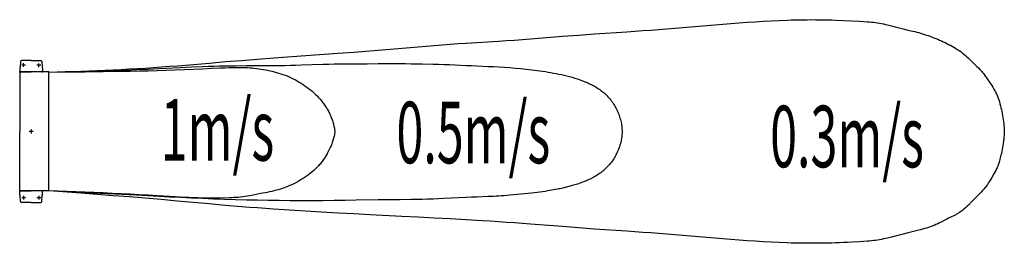
# Model space of a CAD drawing. Extents: x -60 to 5093, y -586 to 586.
import ezdxf

# ---------------------------------------------------------------- set-up
doc = ezdxf.new("R2010")
doc.units = 0
doc.linetypes.add('DASHDOT', pattern=[5.5, 4, -0.6, 0.3, -0.6])
doc.layers.add('OUTLINE', color=3, linetype='CONTINUOUS')
doc.styles.add('STANDARD1', font='MONOTXT', dxfattribs={"bigfont": 'BIGFONT'})

msp = doc.modelspace()

# ---------------------------------------------------------------- linework, layer by layer
at = {"layer": 'OUTLINE', "color": 5, "linetype": 'CONTINUOUS'}
for p, q in [((3662.7, 566.6), (3704.7, 569.8)), ((3704.7, 569.8), (3746.7, 572.8)), ((3746.7, 572.8), (3788.7, 575.6)), ((3788.7, 575.6), (3830.8, 578.2)), ((3830.8, 578.2), (3872.8, 580.4)), ((3872.8, 580.4), (3914.9, 582.4)), ((3914.9, 582.4), (3957, 584)), ((3957, 584), (3978.1, 584.6)), ((3978.1, 584.6), (3999.1, 585.2)), ((3999.1, 585.2), (4020.2, 585.6)), ((4020.2, 585.6), (4041.3, 586)), ((4041.3, 586), (4062.3, 586.2)), ((4062.3, 586.2), (4083.4, 586.3)), ((4083.4, 586.3), (4104.4, 586.2)), ((4104.4, 586.2), (4125.4, 586.1)), ((4125.4, 586.1), (4146.5, 585.8)), ((4146.5, 585.8), (4167.5, 585.3)), ((4167.5, 585.3), (4188.5, 584.8)), ((4188.5, 584.8), (4209.6, 584.1)), ((4209.6, 584.1), (4251.6, 582.4)), ((4251.6, 582.4), (4293.7, 580.4)), ((4293.7, 580.4), (4335.8, 578.2)), ((4335.8, 578.2), (4356.9, 576.9)), ((4356.9, 576.9), (4378, 575.4)), ((4378, 575.4), (4388.5, 574.5)), ((4388.5, 574.5), (4398.9, 573.5)), ((4398.9, 573.5), (4409.4, 572.4)), ((4409.4, 572.4), (4419.8, 571)), ((4419.8, 571), (4430.2, 569.5)), ((4430.2, 569.5), (4440.6, 567.7)), ((4440.6, 567.7), (4450.9, 565.8)), ((2949, 511.6), (3117.1, 523.1)), ((3117.1, 523.1), (3201.1, 528.9)), ((3201.1, 528.9), (3243.1, 532)), ((3243.1, 532), (3285.1, 535.3)), ((3285.1, 535.3), (3369, 542.1)), ((3369, 542.1), (3452.9, 549.2)), ((3452.9, 549.2), (3536.8, 556.4)), ((3536.8, 556.4), (3620.8, 563.3)), ((3620.8, 563.3), (3662.7, 566.6)), ((4450.9, 565.8), (4461.2, 563.6)), ((4461.2, 563.6), (4471.4, 561.3)), ((4471.4, 561.3), (4481.7, 558.8)), ((4481.7, 558.8), (4502.1, 553.6)), ((4502.1, 553.6), (4522.5, 548.2)), ((4522.5, 548.2), (4542.9, 542.9)), ((4542.9, 542.9), (4563.4, 538)), ((4563.4, 538), (4583.9, 533.2)), ((4583.9, 533.2), (4604.4, 528.5)), ((4604.4, 528.5), (4624.8, 523.5)), ((4624.8, 523.5), (4635, 520.9)), ((4635, 520.9), (4645.2, 518.2)), ((4645.2, 518.2), (4655.3, 515.3)), ((2277, 463.6), (2445.2, 473.8)), ((2445.2, 473.8), (2487.2, 476.5)), ((2487.2, 476.5), (2529.2, 479.4)), ((2529.2, 479.4), (2571.2, 482.4)), ((2571.2, 482.4), (2613.2, 485.5)), ((2613.2, 485.5), (2697.1, 492.1)), ((2697.1, 492.1), (2781.1, 498.9)), ((2781.1, 498.9), (2865, 505.4)), ((2865, 505.4), (2907, 508.6)), ((2907, 508.6), (2949, 511.6)), ((4655.3, 515.3), (4665.4, 512.2)), ((4665.4, 512.2), (4675.5, 509.1)), ((4675.5, 509.1), (4685.5, 505.8)), ((4685.5, 505.8), (4695.4, 502.4)), ((4695.4, 502.4), (4705.4, 498.9)), ((4705.4, 498.9), (4715.2, 495.2)), ((4715.2, 495.2), (4725.1, 491.4)), ((4725.1, 491.4), (4734.9, 487.5)), ((4734.9, 487.5), (4744.6, 483.5)), ((4744.6, 483.5), (4754.3, 479.3)), ((4754.3, 479.3), (4763.9, 475.1)), ((4763.9, 475.1), (4773.5, 470.7)), ((4773.5, 470.7), (4783, 466.2)), ((4783, 466.2), (4792.5, 461.5)), ((1605.5, 410), (1689.4, 416.3)), ((1689.4, 416.3), (1773.4, 422.9)), ((1773.4, 422.9), (1815.4, 426.3)), ((1815.4, 426.3), (1857.3, 429.8)), ((1857.3, 429.8), (1941.2, 437)), ((1941.2, 437), (2025.1, 444.3)), ((2025.1, 444.3), (2109.1, 451.4)), ((2109.1, 451.4), (2151, 454.7)), ((2151, 454.7), (2193, 457.9)), ((2193, 457.9), (2235, 460.9)), ((2235, 460.9), (2277, 463.6)), ((4792.5, 461.5), (4801.9, 456.7)), ((4801.9, 456.7), (4811.2, 451.8)), ((4811.2, 451.8), (4820.4, 446.7)), ((4820.4, 446.7), (4829.5, 441.4)), ((4829.5, 441.4), (4838.5, 436)), ((4838.5, 436), (4847.5, 430.3)), ((4847.5, 430.3), (4856.3, 424.5)), ((4856.3, 424.5), (4865, 418.5)), ((4865, 418.5), (4873.5, 412.3)), ((-56.1, 367.2), (-57.2, 334.8)), ((0, 372), (-51.1, 372)), ((0, 372), (51.1, 372)), ((56.1, 367.2), (57.2, 334.8)), ((933.7, 359), (1017.6, 366.1)), ((1017.6, 366.1), (1101.5, 373)), ((1101.5, 373), (1185.5, 379.5)), ((1185.5, 379.5), (1269.5, 385.8)), ((1269.5, 385.8), (1437.5, 397.9)), ((1437.5, 397.9), (1605.5, 410)), ((4873.5, 412.3), (4881.8, 405.8)), ((4881.8, 405.8), (4890, 399.1)), ((4890, 399.1), (4897.9, 392.2)), ((4897.9, 392.2), (4905.6, 385.1)), ((4905.6, 385.1), (4913.1, 377.7)), ((4913.1, 377.7), (4920.5, 370.2)), ((4920.5, 370.2), (4935.1, 355.1)), ((-59.3, 332.9), (-60, 312)), ((92, 312), (-60, 312)), ((92, 312), (-60, 312)), ((-60, 311), (-60, 0)), ((-60, 311), (-60, 0)), ((-59.3, 332.9), (-57.2, 334.8)), ((-58, 312), (0, 312)), ((-58, 312), (0, 312)), ((-29.9, 348), (-49.5, 348)), ((-40, 338.1), (-40, 357.4)), ((58, 312), (0, 312)), ((58, 312), (0, 312)), ((50.6, 348), (30.5, 348)), ((40, 337.1), (40, 356.7)), ((59.3, 332.9), (57.2, 334.8)), ((59.3, 332.9), (60, 312)), ((93, 311), (177.2, 313.8)), ((93, 311), (207.9, 313.5)), ((93, 311), (187.6, 311.9)), ((93, -311), (93, 311)), ((177.2, 313.8), (261.4, 316.7)), ((187.6, 311.9), (282.1, 312.9)), ((207.9, 313.5), (265.4, 314.8)), ((261.4, 316.7), (345.5, 319.9)), ((265.4, 314.8), (322.8, 316.3)), ((282.1, 312.9), (376.7, 314.2)), ((322.8, 316.3), (380.3, 317.9)), ((345.5, 319.9), (387.6, 321.7)), ((376.7, 314.2), (471.2, 315.7)), ((380.3, 317.9), (437.7, 319.8)), ((387.6, 321.7), (429.7, 323.5)), ((429.7, 323.5), (471.7, 325.6)), ((437.7, 319.8), (495.2, 321.8)), ((471.2, 315.7), (518.4, 316.6)), ((471.7, 325.6), (513.8, 327.8)), ((495.2, 321.8), (552.6, 324.2)), ((513.8, 327.8), (555.8, 330.1)), ((518.4, 316.6), (565.7, 317.6)), ((552.6, 324.2), (610, 326.8)), ((555.8, 330.1), (597.8, 332.7)), ((565.7, 317.6), (612.9, 318.7)), ((597.8, 332.7), (639.8, 335.5)), ((610, 326.8), (667.4, 329.7)), ((612.9, 318.7), (660.1, 320)), ((639.8, 335.5), (681.8, 338.5)), ((660.1, 320), (707.3, 321.4)), ((667.4, 329.7), (782.2, 335.6)), ((681.8, 338.5), (723.8, 341.7)), ((707.3, 321.4), (754.4, 323)), ((723.8, 341.7), (765.8, 345)), ((754.4, 323), (801.6, 324.8)), ((765.8, 345), (849.7, 351.9)), ((782.2, 335.6), (839.6, 338.3)), ((801.6, 324.8), (848.8, 326.7)), ((839.6, 338.3), (897, 340.7)), ((848.8, 326.7), (896, 328.8)), ((849.7, 351.9), (933.7, 359)), ((896, 328.8), (943.3, 331.1)), ((897, 340.7), (925.8, 341.8)), ((925.8, 341.8), (954.5, 342.7)), ((943.3, 331.1), (990.7, 333.4)), ((954.5, 342.7), (983.2, 343.4)), ((983.2, 343.4), (1011.9, 344)), ((990.7, 333.4), (1014.3, 334.5)), ((1011.9, 344), (1040.6, 344.4)), ((1014.3, 334.5), (1038, 335.4)), ((1038, 335.4), (1061.7, 335.9)), ((1040.6, 344.4), (1069.4, 344.8)), ((1061.7, 335.9), (1073.5, 336)), ((1069.4, 344.8), (1126.8, 345.1)), ((1073.5, 336), (1085.4, 336.1)), ((1085.4, 336.1), (1097.2, 336)), ((1097.2, 336), (1109, 335.7)), ((1109, 335.7), (1120.8, 335.3)), ((1120.8, 335.3), (1132.6, 334.8)), ((1126.8, 345.1), (1241.8, 345.7)), ((1132.6, 334.8), (1144.3, 334.1)), ((1144.3, 334.1), (1156.1, 333.1)), ((1156.1, 333.1), (1167.8, 332)), ((1167.8, 332), (1179.6, 330.7)), ((1179.6, 330.7), (1191.3, 329.2)), ((1191.3, 329.2), (1203, 327.5)), ((1203, 327.5), (1214.6, 325.5)), ((1214.6, 325.5), (1226.2, 323.4)), ((1226.2, 323.4), (1237.8, 321.1)), ((1237.8, 321.1), (1249.4, 318.5)), ((1241.8, 345.7), (1270.5, 345.9)), ((1249.4, 318.5), (1260.9, 315.8)), ((1260.9, 315.8), (1272.4, 312.9)), ((1270.5, 345.9), (1299.3, 346.3)), ((1272.4, 312.9), (1283.8, 309.8)), ((1283.8, 309.8), (1295.2, 306.5)), ((1299.3, 346.3), (1328, 346.8)), ((1328, 346.8), (1356.7, 347.4)), ((1356.7, 347.4), (1385.5, 348.2)), ((1385.5, 348.2), (1414.2, 349.1)), ((1414.2, 349.1), (1471.6, 351)), ((1471.6, 351), (1529.1, 352.8)), ((1529.1, 352.8), (1557.8, 353.6)), ((1557.8, 353.6), (1586.5, 354.2)), ((1586.5, 354.2), (1615.2, 354.7)), ((1615.2, 354.7), (1644, 354.9)), ((1644, 354.9), (1701.5, 355.1)), ((1701.5, 355.1), (1758.9, 355.3)), ((1758.9, 355.3), (1816.4, 355.9)), ((1816.4, 355.9), (1873.9, 356.5)), ((1873.9, 356.5), (1902.6, 356.6)), ((1902.6, 356.6), (1931.3, 356.4)), ((1931.3, 356.4), (1960.1, 355.9)), ((1960.1, 355.9), (1988.8, 355.2)), ((1988.8, 355.2), (2046.3, 353.9)), ((2046.3, 353.9), (2103.7, 353)), ((2103.7, 353), (2132.5, 352.5)), ((2132.5, 352.5), (2161.2, 351.8)), ((2161.2, 351.8), (2189.9, 350.7)), ((2189.9, 350.7), (2218.6, 349.4)), ((2218.6, 349.4), (2276, 346.5)), ((2276, 346.5), (2304.7, 345.1)), ((2304.7, 345.1), (2333.4, 343.8)), ((2333.4, 343.8), (2390.8, 341.3)), ((2390.8, 341.3), (2419.5, 339.9)), ((2419.5, 339.9), (2448.2, 338.4)), ((2448.2, 338.4), (2476.9, 336.7)), ((2476.9, 336.7), (2505.6, 334.8)), ((2505.6, 334.8), (2534.3, 332.5)), ((2534.3, 332.5), (2562.9, 329.9)), ((2562.9, 329.9), (2591.5, 327)), ((2591.5, 327), (2620, 323.7)), ((2620, 323.7), (2648.6, 320.1)), ((2648.6, 320.1), (2662.8, 318.1)), ((2662.8, 318.1), (2677, 316)), ((2677, 316), (2691.2, 313.8)), ((2691.2, 313.8), (2705.4, 311.5)), ((2705.4, 311.5), (2719.6, 309.1)), ((4935.1, 355.1), (4942.6, 347.6)), ((4942.6, 347.6), (4950.2, 340.3)), ((4950.2, 340.3), (4957.9, 333)), ((4957.9, 333), (4965.4, 325.6)), ((4965.4, 325.6), (4969, 321.8)), ((4969, 321.8), (4972.6, 318)), ((4972.6, 318), (4976.1, 314.1)), ((4976.1, 314.1), (4979.4, 310)), ((4979.4, 310), (4982.6, 305.9)), ((1295.2, 306.5), (1306.4, 303)), ((1306.4, 303), (1317.6, 299.2)), ((1317.6, 299.2), (1328.7, 295.2)), ((1328.7, 295.2), (1339.8, 290.9)), ((1339.8, 290.9), (1350.7, 286.3)), ((1350.7, 286.3), (1361.5, 281.4)), ((1361.5, 281.4), (1372.2, 276.3)), ((1372.2, 276.3), (1382.7, 270.9)), ((1382.7, 270.9), (1393.1, 265.3)), ((1393.1, 265.3), (1403.4, 259.4)), ((1403.4, 259.4), (1413.5, 253.2)), ((2719.6, 309.1), (2733.7, 306.6)), ((2733.7, 306.6), (2747.9, 303.9)), ((2747.9, 303.9), (2762, 301.1)), ((2762, 301.1), (2776, 298.1)), ((2776, 298.1), (2790, 294.9)), ((2790, 294.9), (2804, 291.5)), ((2804, 291.5), (2817.9, 287.8)), ((2817.9, 287.8), (2831.8, 284)), ((2831.8, 284), (2845.6, 279.9)), ((2845.6, 279.9), (2859.3, 275.5)), ((2859.3, 275.5), (2872.9, 270.9)), ((2872.9, 270.9), (2886.4, 265.9)), ((2886.4, 265.9), (2899.8, 260.6)), ((2899.8, 260.6), (2906.4, 257.8)), ((2906.4, 257.8), (2913, 254.9)), ((4982.6, 305.9), (4985.8, 301.7)), ((4985.8, 301.7), (4991.8, 293.1)), ((4991.8, 293.1), (5003.5, 275.5)), ((5003.5, 275.5), (5027.3, 240.4)), ((1413.5, 253.2), (1423.4, 246.7)), ((1423.4, 246.7), (1433.2, 240)), ((1433.2, 240), (1442.8, 233.1)), ((1442.8, 233.1), (1452.1, 225.9)), ((1452.1, 225.9), (1461.3, 218.5)), ((1461.3, 218.5), (1470.3, 210.8)), ((1470.3, 210.8), (1479.1, 202.9)), ((2913, 254.9), (2919.5, 251.9)), ((2919.5, 251.9), (2926, 248.8)), ((2926, 248.8), (2932.5, 245.6)), ((2932.5, 245.6), (2938.8, 242.3)), ((2938.8, 242.3), (2945.2, 238.9)), ((2945.2, 238.9), (2951.4, 235.4)), ((2951.4, 235.4), (2957.6, 231.7)), ((2957.6, 231.7), (2963.7, 227.9)), ((2963.7, 227.9), (2969.7, 224)), ((2969.7, 224), (2975.7, 219.9)), ((2975.7, 219.9), (2981.5, 215.7)), ((2981.5, 215.7), (2987.2, 211.3)), ((2987.2, 211.3), (2992.8, 206.8)), ((2992.8, 206.8), (2998.3, 202.1)), ((5027.3, 240.4), (5033.1, 231.6)), ((5033.1, 231.6), (5038.7, 222.6)), ((5038.7, 222.6), (5044, 213.6)), ((5044, 213.6), (5046.5, 209)), ((5046.5, 209), (5049, 204.3)), ((1479.1, 202.9), (1487.7, 194.7)), ((1487.7, 194.7), (1496.1, 186.4)), ((1496.1, 186.4), (1504.2, 177.8)), ((1504.2, 177.8), (1512.1, 169)), ((1512.1, 169), (1519.8, 160)), ((1519.8, 160), (1523.4, 155.4)), ((1523.4, 155.4), (1527.1, 150.7)), ((2998.3, 202.1), (3003.7, 197.3)), ((3003.7, 197.3), (3008.9, 192.4)), ((3008.9, 192.4), (3014, 187.3)), ((3014, 187.3), (3019, 182.1)), ((3019, 182.1), (3023.8, 176.8)), ((3023.8, 176.8), (3028.5, 171.3)), ((3028.5, 171.3), (3033, 165.7)), ((3033, 165.7), (3037.4, 160)), ((3037.4, 160), (3041.6, 154.2)), ((5049, 204.3), (5051.3, 199.7)), ((5051.3, 199.7), (5053.5, 194.9)), ((5053.5, 194.9), (5055.6, 190.1)), ((5055.6, 190.1), (5057.6, 185.3)), ((5057.6, 185.3), (5059.5, 180.4)), ((5059.5, 180.4), (5061.3, 175.4)), ((5061.3, 175.4), (5064.5, 165.4)), ((5064.5, 165.4), (5067.5, 155.3)), ((5067.5, 155.3), (5070.3, 145.1)), ((1527.1, 150.7), (1530.6, 146)), ((1530.6, 146), (1534.1, 141.2)), ((1534.1, 141.2), (1537.4, 136.3)), ((1537.4, 136.3), (1540.7, 131.4)), ((1540.7, 131.4), (1543.9, 126.4)), ((1543.9, 126.4), (1547, 121.4)), ((1547, 121.4), (1550, 116.3)), ((1550, 116.3), (1552.9, 111.1)), ((1552.9, 111.1), (1555.7, 105.9)), ((1555.7, 105.9), (1558.5, 100.7)), ((3041.6, 154.2), (3045.7, 148.3)), ((3045.7, 148.3), (3049.6, 142.3)), ((3049.6, 142.3), (3053.4, 136.1)), ((3053.4, 136.1), (3057, 129.9)), ((3057, 129.9), (3060.4, 123.6)), ((3060.4, 123.6), (3063.7, 117.1)), ((3063.7, 117.1), (3066.8, 110.7)), ((3066.8, 110.7), (3069.7, 104.1)), ((3069.7, 104.1), (3072.5, 97.4)), ((5070.3, 145.1), (5072.9, 134.9)), ((5072.9, 134.9), (5075.5, 124.7)), ((5075.5, 124.7), (5077.9, 114.4)), ((5077.9, 114.4), (5080.1, 104.1)), ((5080.1, 104.1), (5082.3, 93.8)), ((1558.5, 100.7), (1561.1, 95.4)), ((1561.1, 95.4), (1563.6, 90)), ((1563.6, 90), (1566.1, 84.6)), ((1566.1, 84.6), (1568.4, 79.2)), ((1568.4, 79.2), (1570.6, 73.7)), ((1570.6, 73.7), (1572.7, 68.2)), ((1572.7, 68.2), (1574.7, 62.6)), ((1574.7, 62.6), (1576.6, 57.1)), ((1576.6, 57.1), (1578.4, 51.4)), ((3072.5, 97.4), (3075.1, 90.7)), ((3075.1, 90.7), (3077.5, 84)), ((3077.5, 84), (3079.7, 77.2)), ((3079.7, 77.2), (3081.8, 70.3)), ((3081.8, 70.3), (3083.9, 63.4)), ((3083.9, 63.4), (3085.8, 56.4)), ((3085.8, 56.4), (3087.6, 49.5)), ((5082.3, 93.8), (5084.3, 83.5)), ((5084.3, 83.5), (5086.1, 73.1)), ((5086.1, 73.1), (5087.7, 62.7)), ((5087.7, 62.7), (5089.2, 52.3)), ((5089.2, 52.3), (5090.5, 41.8)), ((-60, -311), (-60, 0)), ((-60, -311), (-60, 0)), ((93, -311), (93, 0)), ((1578.4, 51.4), (1580.1, 45.8)), ((1580.1, 45.8), (1581.6, 40.1)), ((1581.6, 40.1), (1583.1, 34.4)), ((1583.1, 34.4), (1584.4, 28.6)), ((1584.4, 28.6), (1585.7, 22.8)), ((1585.7, 22.8), (1586.9, 17)), ((1586.9, 17), (1587.9, 11.1)), ((1587.9, 11.1), (1588.3, 8.2)), ((1588.3, 8.2), (1588.6, 5.2)), ((1588.6, 5.2), (1588.7, 2.3)), ((1588.7, 2.3), (1588.6, -0.7)), ((3087.6, 49.5), (3089.1, 42.4)), ((3089.1, 42.4), (3089.7, 38.9)), ((3089.7, 38.9), (3090.2, 35.3)), ((3090.2, 35.3), (3090.9, 28.2)), ((3090.9, 28.2), (3091.4, 21)), ((3091.4, 21), (3092, 13.9)), ((3092, 13.9), (3092.7, 6.7)), ((3092.7, 6.7), (3092.9, 3.1)), ((3092.9, 3.1), (3093, -0.5)), ((5090.5, 41.8), (5091.6, 31.4)), ((5091.6, 31.4), (5092.4, 20.9)), ((5092.4, 20.9), (5093.1, 10.4)), ((5093.1, 10.4), (5093.3, 5.1)), ((5093.3, 5.1), (5093.4, -0.2)), ((1579.2, -46.8), (1576.1, -58.3)), ((1582.5, -35.5), (1579.2, -46.8)), ((1584.1, -29.8), (1582.5, -35.5)), ((1585.6, -24), (1584.1, -29.8)), ((1586.8, -18.3), (1585.6, -24)), ((1587.2, -15.4), (1586.8, -18.3)), ((1587.5, -12.4), (1587.2, -15.4)), ((1588.6, -0.7), (1587.5, -12.4)), ((3087.4, -50.3), (3085.6, -57.3)), ((3088.9, -43.3), (3087.4, -50.3)), ((3089.5, -39.8), (3088.9, -43.3)), ((3090.1, -36.3), (3089.5, -39.8)), ((3090.5, -32.7), (3090.1, -36.3)), ((3090.9, -29.1), (3090.5, -32.7)), ((3091.6, -18.4), (3090.9, -29.1)), ((3092.6, -7.6), (3091.6, -18.4)), ((3092.9, -4), (3092.6, -7.6)), ((3093, -0.5), (3092.9, -4)), ((5089.8, -47.4), (5089.1, -52.6)), ((5090.5, -42.2), (5089.8, -47.4)), ((5091.6, -31.7), (5090.5, -42.2)), ((5092.4, -21.2), (5091.6, -31.7)), ((5093.1, -10.7), (5092.4, -21.2)), ((5093.3, -5.4), (5093.1, -10.7)), ((5093.4, -0.2), (5093.3, -5.4)), ((1557.1, -101.5), (1551.7, -112)), ((1562.2, -90.9), (1557.1, -101.5)), ((1567.3, -80.2), (1562.2, -90.9)), ((1569.8, -74.8), (1567.3, -80.2)), ((1572.2, -69.4), (1569.8, -74.8)), ((1574.3, -63.9), (1572.2, -69.4)), ((1576.1, -58.3), (1574.3, -63.9)), ((3072, -98.3), (3069.1, -104.8)), ((3074.7, -91.6), (3072, -98.3)), ((3077.2, -84.9), (3074.7, -91.6)), ((3079.5, -78.1), (3077.2, -84.9)), ((3081.6, -71.2), (3079.5, -78.1)), ((3085.6, -57.3), (3081.6, -71.2)), ((5082.1, -94.1), (5080.2, -104.5)), ((5083.8, -83.7), (5082.1, -94.1)), ((5085.5, -73.3), (5083.8, -83.7)), ((5087.3, -63), (5085.5, -73.3)), ((5089.1, -52.6), (5087.3, -63)), ((1526.7, -152.1), (1523.1, -156.8)), ((1530.1, -147.3), (1526.7, -152.1)), ((1533.5, -142.4), (1530.1, -147.3)), ((1536.7, -137.5), (1533.5, -142.4)), ((1539.9, -132.5), (1536.7, -137.5)), ((1543, -127.4), (1539.9, -132.5)), ((1546, -122.3), (1543, -127.4)), ((1548.9, -117.2), (1546, -122.3)), ((1551.7, -112), (1548.9, -117.2)), ((3045.6, -149.3), (3041.6, -155.3)), ((3049.3, -143.1), (3045.6, -149.3)), ((3052.9, -136.9), (3049.3, -143.1)), ((3056.3, -130.6), (3052.9, -136.9)), ((3059.7, -124.2), (3056.3, -130.6)), ((3066, -111.3), (3059.7, -124.2)), ((3069.1, -104.8), (3066, -111.3)), ((5070.2, -145.4), (5067.5, -155.6)), ((5075.5, -124.9), (5070.2, -145.4)), ((5077.9, -114.7), (5075.5, -124.9)), ((5080.2, -104.5), (5077.9, -114.7)), ((1478.9, -204.5), (1470, -212.3)), ((1487.6, -196.5), (1478.9, -204.5)), ((1496, -188.1), (1487.6, -196.5)), ((1500.2, -183.9), (1496, -188.1)), ((1504.2, -179.6), (1500.2, -183.9)), ((1508.1, -175.2), (1504.2, -179.6)), ((1512, -170.7), (1508.1, -175.2)), ((1515.8, -166.1), (1512, -170.7)), ((1519.5, -161.5), (1515.8, -166.1)), ((1523.1, -156.8), (1519.5, -161.5)), ((2997.6, -202.5), (2992.1, -207.2)), ((3002.9, -197.7), (2997.6, -202.5)), ((3008.2, -192.8), (3002.9, -197.7)), ((3013.3, -187.7), (3008.2, -192.8)), ((3018.3, -182.6), (3013.3, -187.7)), ((3023.3, -177.4), (3018.3, -182.6)), ((3028.2, -172.1), (3023.3, -177.4)), ((3032.9, -166.6), (3028.2, -172.1)), ((3037.4, -161), (3032.9, -166.6)), ((3041.6, -155.3), (3037.4, -161)), ((5048.2, -204.4), (5043, -213.5)), ((5050.7, -199.8), (5048.2, -204.4)), ((5053.2, -195.1), (5050.7, -199.8)), ((5055.5, -190.4), (5053.2, -195.1)), ((5057.6, -185.6), (5055.5, -190.4)), ((5059.6, -180.7), (5057.6, -185.6)), ((5061.4, -175.8), (5059.6, -180.7)), ((5063.1, -170.8), (5061.4, -175.8)), ((5064.6, -165.8), (5063.1, -170.8)), ((5067.5, -155.6), (5064.6, -165.8)), ((1412.1, -253.5), (1401.9, -259.4)), ((1422.1, -247.2), (1412.1, -253.5)), ((1432, -240.7), (1422.1, -247.2)), ((1441.8, -234), (1432, -240.7)), ((1451.4, -227), (1441.8, -234)), ((1460.8, -219.8), (1451.4, -227)), ((1470, -212.3), (1460.8, -219.8)), ((2912.4, -255.4), (2905.8, -258.4)), ((2918.9, -252.4), (2912.4, -255.4)), ((2925.3, -249.2), (2918.9, -252.4)), ((2938.1, -242.7), (2925.3, -249.2)), ((2944.5, -239.3), (2938.1, -242.7)), ((2950.8, -235.7), (2944.5, -239.3)), ((2957, -232.1), (2950.8, -235.7)), ((2963.1, -228.3), (2957, -232.1)), ((2969.1, -224.4), (2963.1, -228.3)), ((2975, -220.4), (2969.1, -224.4)), ((2980.9, -216.1), (2975, -220.4)), ((2986.5, -211.8), (2980.9, -216.1)), ((2992.1, -207.2), (2986.5, -211.8)), ((5022.6, -250.4), (5017.1, -259.5)), ((5027.8, -241.3), (5022.6, -250.4)), ((5037.9, -222.8), (5027.8, -241.3)), ((5043, -213.5), (5037.9, -222.8)), ((1281.8, -308.4), (1270.4, -311.3)), ((1293.2, -305.2), (1281.8, -308.4)), ((1304.5, -301.8), (1293.2, -305.2)), ((1315.7, -298.1), (1304.5, -301.8)), ((1326.9, -294.2), (1315.7, -298.1)), ((1337.9, -290), (1326.9, -294.2)), ((1348.9, -285.5), (1337.9, -290)), ((1359.8, -280.8), (1348.9, -285.5)), ((1370.5, -275.9), (1359.8, -280.8)), ((1381.1, -270.7), (1370.5, -275.9)), ((1391.6, -265.2), (1381.1, -270.7)), ((1401.9, -259.4), (1391.6, -265.2)), ((2733.1, -306.4), (2704.9, -311.6)), ((2761.4, -301.4), (2733.1, -306.4)), ((2768.5, -300), (2761.4, -301.4)), ((2775.5, -298.6), (2768.5, -300)), ((2782.5, -296.9), (2775.5, -298.6)), ((2789.5, -295.1), (2782.5, -296.9)), ((2831.1, -283.8), (2789.5, -295.1)), ((2844.9, -280), (2831.1, -283.8)), ((2858.7, -275.9), (2844.9, -280)), ((2865.6, -273.7), (2858.7, -275.9)), ((2872.4, -271.4), (2865.6, -273.7)), ((2879.1, -269), (2872.4, -271.4)), ((2885.9, -266.5), (2879.1, -269)), ((2892.6, -263.9), (2885.9, -266.5)), ((2899.2, -261.2), (2892.6, -263.9)), ((2905.8, -258.4), (2899.2, -261.2)), ((4986.3, -302.2), (4979.4, -310.2)), ((4992.9, -294.1), (4986.3, -302.2)), ((4999.3, -285.7), (4992.9, -294.1)), ((5005.5, -277.1), (4999.3, -285.7)), ((5011.4, -268.3), (5005.5, -277.1)), ((5017.1, -259.5), (5011.4, -268.3)), ((92, -312), (-60, -312)), ((92, -312), (-60, -312)), ((-59.3, -332.9), (-60, -312)), ((-59.3, -332.9), (-57.2, -334.8)), ((-58, -312), (0, -312)), ((-58, -312), (0, -312)), ((-56.1, -367.2), (-57.2, -334.8)), ((-29.9, -348), (-49.5, -348)), ((-40, -338.1), (-40, -357.4)), ((58, -312), (0, -312)), ((58, -312), (0, -312)), ((50.6, -348), (30.5, -348)), ((40, -337.1), (40, -356.7)), ((56.1, -367.2), (57.2, -334.8)), ((59.3, -332.9), (57.2, -334.8)), ((59.3, -332.9), (60, -312)), ((261, -323.6), (93, -311)), ((207.8, -316.8), (93, -311)), ((187.4, -314.6), (93, -311)), ((281.8, -318.3), (187.4, -314.6)), ((322.6, -322.7), (207.8, -316.8)), ((344.9, -330), (261, -323.6)), ((376.3, -322.3), (281.8, -318.3)), ((437.4, -328.6), (322.6, -322.7)), ((428.9, -336.5), (344.9, -330)), ((423.5, -324.4), (376.3, -322.3)), ((470.7, -326.7), (423.5, -324.4)), ((512.8, -343.2), (428.9, -336.5)), ((552.2, -334.6), (437.4, -328.6)), ((517.9, -329), (470.7, -326.7)), ((596.8, -350.2), (512.8, -343.2)), ((565.1, -331.6), (517.9, -329)), ((667, -340.7), (552.2, -334.6)), ((612.3, -334.2), (565.1, -331.6)), ((680.7, -357.4), (596.8, -350.2)), ((659.5, -337.1), (612.3, -334.2)), ((753.9, -343), (659.5, -337.1)), ((724.3, -343.7), (667, -340.7)), ((764.6, -364.8), (680.7, -357.4)), ((781.7, -346.5), (724.3, -343.7)), ((777.5, -344.4), (753.9, -343)), ((801.1, -345.6), (777.5, -344.4)), ((839.2, -349.2), (781.7, -346.5)), ((824.7, -346.8), (801.1, -345.6)), ((848.3, -347.7), (824.7, -346.8)), ((896.6, -351.8), (839.2, -349.2)), ((871.9, -348.5), (848.3, -347.7)), ((895.5, -349.1), (871.9, -348.5)), ((919.1, -349.4), (895.5, -349.1)), ((954, -354.1), (896.6, -351.8)), ((942.7, -349.4), (919.1, -349.4)), ((966.3, -349.2), (942.7, -349.4)), ((1011.4, -356.1), (954, -354.1)), ((990, -348.8), (966.3, -349.2)), ((1037.3, -347.8), (990, -348.8)), ((1068.9, -357.9), (1011.4, -356.1)), ((1049.1, -347.4), (1037.3, -347.8)), ((1060.9, -346.9), (1049.1, -347.4)), ((1072.7, -346.2), (1060.9, -346.9)), ((1126.3, -359.4), (1068.9, -357.9)), ((1084.5, -345.3), (1072.7, -346.2)), ((1096.2, -344.1), (1084.5, -345.3)), ((1107.9, -342.7), (1096.2, -344.1)), ((1119.6, -340.9), (1107.9, -342.7)), ((1131.2, -339), (1119.6, -340.9)), ((1183.8, -360.7), (1126.3, -359.4)), ((1142.9, -337), (1131.2, -339)), ((1154.5, -334.8), (1142.9, -337)), ((1177.7, -330.4), (1154.5, -334.8)), ((1201, -326), (1177.7, -330.4)), ((1241.3, -361.7), (1183.8, -360.7)), ((1224.2, -321.5), (1201, -326)), ((1235.8, -319.2), (1224.2, -321.5)), ((1247.4, -316.7), (1235.8, -319.2)), ((1258.9, -314.1), (1247.4, -316.7)), ((1270.4, -311.3), (1258.9, -314.1)), ((1815.9, -359.1), (1701, -360.9)), ((1873.4, -358.3), (1815.9, -359.1)), ((1930.9, -357.7), (1873.4, -358.3)), ((1988.4, -357), (1930.9, -357.7)), ((2017.1, -356.6), (1988.4, -357)), ((2045.8, -356), (2017.1, -356.6)), ((2074.5, -355.2), (2045.8, -356)), ((2103.3, -354.3), (2074.5, -355.2)), ((2132, -353.2), (2103.3, -354.3)), ((2160.7, -351.9), (2132, -353.2)), ((2275.5, -346.3), (2160.7, -351.9)), ((2304.2, -345), (2275.5, -346.3)), ((2332.9, -343.8), (2304.2, -345)), ((2390.4, -341.7), (2332.9, -343.8)), ((2419.1, -340.4), (2390.4, -341.7)), ((2433.4, -339.6), (2419.1, -340.4)), ((2447.8, -338.8), (2433.4, -339.6)), ((2462.1, -337.8), (2447.8, -338.8)), ((2476.4, -336.6), (2462.1, -337.8)), ((2490.7, -335.4), (2476.4, -336.6)), ((2505, -334), (2490.7, -335.4)), ((2562.2, -328.3), (2505, -334)), ((2619.4, -322.8), (2562.2, -328.3)), ((2633.7, -321.4), (2619.4, -322.8)), ((2648, -319.8), (2633.7, -321.4)), ((2662.3, -318), (2648, -319.8)), ((2676.5, -316.1), (2662.3, -318)), ((2690.7, -314), (2676.5, -316.1)), ((2704.9, -311.6), (2690.7, -314)), ((4935, -355.2), (4920.2, -370.4)), ((4942.5, -347.7), (4935, -355.2)), ((4950, -340.3), (4942.5, -347.7)), ((4965, -325.5), (4950, -340.3)), ((4972.3, -317.9), (4965, -325.5)), ((4979.4, -310.2), (4972.3, -317.9)), ((0, -372), (-51.1, -372)), ((0, -372), (51.1, -372)), ((932.3, -379.9), (764.6, -364.8)), ((1016.2, -387.3), (932.3, -379.9)), ((1100.1, -394.4), (1016.2, -387.3)), ((1142.1, -397.7), (1100.1, -394.4)), ((1184.1, -401), (1142.1, -397.7)), ((1226.1, -404.1), (1184.1, -401)), ((1268.1, -407.1), (1226.1, -404.1)), ((1298.7, -362.4), (1241.3, -361.7)), ((1352.1, -412.8), (1268.1, -407.1)), ((1356.2, -362.9), (1298.7, -362.4)), ((1413.7, -363.1), (1356.2, -362.9)), ((1471.1, -363.1), (1413.7, -363.1)), ((1528.6, -362.9), (1471.1, -363.1)), ((1586.1, -362.4), (1528.6, -362.9)), ((1643.6, -361.8), (1586.1, -362.4)), ((1701, -360.9), (1643.6, -361.8)), ((4882, -407.1), (4873.9, -413.7)), ((4889.9, -400.1), (4882, -407.1)), ((4897.6, -392.9), (4889.9, -400.1)), ((4905.2, -385.5), (4897.6, -392.9)), ((4920.2, -370.4), (4905.2, -385.5)), ((1436.2, -418.2), (1352.1, -412.8)), ((1520.2, -423.2), (1436.2, -418.2)), ((1604.3, -427.9), (1520.2, -423.2)), ((1688.4, -432.4), (1604.3, -427.9)), ((1772.5, -436.7), (1688.4, -432.4)), ((1940.7, -445.1), (1772.5, -436.7)), ((2024.8, -449.4), (1940.7, -445.1)), ((2108.9, -453.8), (2024.8, -449.4)), ((2193, -458.4), (2108.9, -453.8)), ((2277.1, -463.2), (2193, -458.4)), ((2361.2, -468.2), (2277.1, -463.2)), ((4791.7, -460), (4782.3, -464.9)), ((4801.1, -455.2), (4791.7, -460)), ((4820.1, -446), (4801.1, -455.2)), ((4829.6, -441.4), (4820.1, -446)), ((4839, -436.6), (4829.6, -441.4)), ((4843.6, -434.1), (4839, -436.6)), ((4848.1, -431.5), (4843.6, -434.1)), ((4852.6, -428.8), (4848.1, -431.5)), ((4857, -426), (4852.6, -428.8)), ((4861.4, -423.1), (4857, -426)), ((4865.6, -420.1), (4861.4, -423.1)), ((4869.8, -417), (4865.6, -420.1)), ((4873.9, -413.7), (4869.8, -417)), ((2403.2, -470.9), (2361.2, -468.2)), ((2445.2, -473.6), (2403.2, -470.9)), ((2487.2, -476.5), (2445.2, -473.6)), ((2529.2, -479.5), (2487.2, -476.5)), ((2613.2, -485.8), (2529.2, -479.5)), ((2781.1, -499), (2613.2, -485.8)), ((2865.1, -505.5), (2781.1, -499)), ((2907.1, -508.6), (2865.1, -505.5)), ((2949.1, -511.5), (2907.1, -508.6)), ((3117.1, -523.1), (2949.1, -511.5)), ((4665.6, -512.6), (4655.4, -515.5)), ((4675.7, -509.5), (4665.6, -512.6)), ((4685.8, -506.4), (4675.7, -509.5)), ((4695.8, -503.1), (4685.8, -506.4)), ((4705.7, -499.6), (4695.8, -503.1)), ((4715.6, -495.9), (4705.7, -499.6)), ((4725.4, -492.1), (4715.6, -495.9)), ((4735.1, -488), (4725.4, -492.1)), ((4744.8, -483.7), (4735.1, -488)), ((4754.3, -479.3), (4744.8, -483.7)), ((4763.7, -474.6), (4754.3, -479.3)), ((4782.3, -464.9), (4763.7, -474.6)), ((3201.1, -529), (3117.1, -523.1)), ((3243.1, -532), (3201.1, -529)), ((3285.1, -535.3), (3243.1, -532)), ((3369.1, -542), (3285.1, -535.3)), ((3453, -549), (3369.1, -542)), ((3536.9, -556.1), (3453, -549)), ((3620.8, -563), (3536.9, -556.1)), ((3662.8, -566.4), (3620.8, -563)), ((3704.8, -569.6), (3662.8, -566.4)), ((4450.9, -565.8), (4440.6, -567.7)), ((4461.2, -563.6), (4450.9, -565.8)), ((4471.5, -561.3), (4461.2, -563.6)), ((4481.7, -558.9), (4471.5, -561.3)), ((4502.1, -553.6), (4481.7, -558.9)), ((4542.9, -542.9), (4502.1, -553.6)), ((4563.3, -537.9), (4542.9, -542.9)), ((4583.8, -533.1), (4563.3, -537.9)), ((4604.3, -528.3), (4583.8, -533.1)), ((4624.8, -523.4), (4604.3, -528.3)), ((4645.2, -518.2), (4624.8, -523.4)), ((4655.4, -515.5), (4645.2, -518.2)), ((3746.8, -572.6), (3704.8, -569.6)), ((3788.8, -575.5), (3746.8, -572.6)), ((3830.8, -578.1), (3788.8, -575.5)), ((3872.9, -580.4), (3830.8, -578.1)), ((3914.9, -582.4), (3872.9, -580.4)), ((3957, -584.1), (3914.9, -582.4)), ((3978.1, -584.8), (3957, -584.1)), ((3999.1, -585.3), (3978.1, -584.8)), ((4020.2, -585.8), (3999.1, -585.3)), ((4041.2, -586.1), (4020.2, -585.8)), ((4062.3, -586.4), (4041.2, -586.1)), ((4083.3, -586.4), (4062.3, -586.4)), ((4104.4, -586.4), (4083.3, -586.4)), ((4125.5, -586.3), (4104.4, -586.4)), ((4146.5, -586), (4125.5, -586.3)), ((4167.6, -585.6), (4146.5, -586)), ((4188.6, -585), (4167.6, -585.6)), ((4209.7, -584.4), (4188.6, -585)), ((4230.7, -583.6), (4209.7, -584.4)), ((4251.7, -582.7), (4230.7, -583.6)), ((4272.8, -581.7), (4251.7, -582.7)), ((4293.8, -580.6), (4272.8, -581.7)), ((4335.8, -578.1), (4293.8, -580.6)), ((4356.9, -576.9), (4335.8, -578.1)), ((4377.9, -575.4), (4356.9, -576.9)), ((4388.4, -574.5), (4377.9, -575.4)), ((4398.9, -573.5), (4388.4, -574.5)), ((4409.4, -572.3), (4398.9, -573.5)), ((4419.8, -571), (4409.4, -572.3)), ((4430.2, -569.5), (4419.8, -571)), ((4440.6, -567.7), (4430.2, -569.5))]:
    msp.add_line(p, q, dxfattribs=at)
at = {"layer": 'OUTLINE', "color": 5, "linetype": 'DASHDOT'}
for p, q in [((10, 0), (-10, 0)), ((0, 10), (0, -10))]:
    msp.add_line(p, q, dxfattribs=at)
at = {"layer": 'OUTLINE', "color": 5, "linetype": 'CONTINUOUS'}
for centre, radius, start, end in [((-51.1, 367), 5, 90, 178), ((51.1, 367), 5, 2, 90), ((-59, 311), 1, 90, 180), ((-59, 311), 1, 90, 180), ((92, 311), 1, 0, 90), ((92, 311), 1, 0, 90), ((-59, -311), 1, 180, 270), ((-59, -311), 1, 180, 270), ((92, -311), 1, 270, 0), ((92, -311), 1, 270, 0), ((-51.1, -367), 5, 182, 270), ((51.1, -367), 5, 270, 358)]:
    msp.add_arc(centre, radius, start, end, dxfattribs=at)
for p in [(-60, 312), (-60, 311), (-58, 312), (-47.2, 312), (58, 312), (59.9, 316.2), (91, 312), (93, 311), (0, 0), (-47.2, -312)]:
    msp.add_point(p, dxfattribs=at)

# ---------------------------------------------------------------- texts
at = {"layer": 'OUTLINE', "color": 5, "linetype": 'CONTINUOUS', "style": 'STANDARD1', "width": 0.57625}
for s, p in [('1m/s', (678.2, -152.9)), ('0.5m/s', (1911.8, -166.7)), ('0.3m/s', (3867.8, -187.5))]:
    msp.add_text(s, height=322.56, rotation=0, dxfattribs=at).set_placement(p)

doc.saveas('drawing.dxf')
